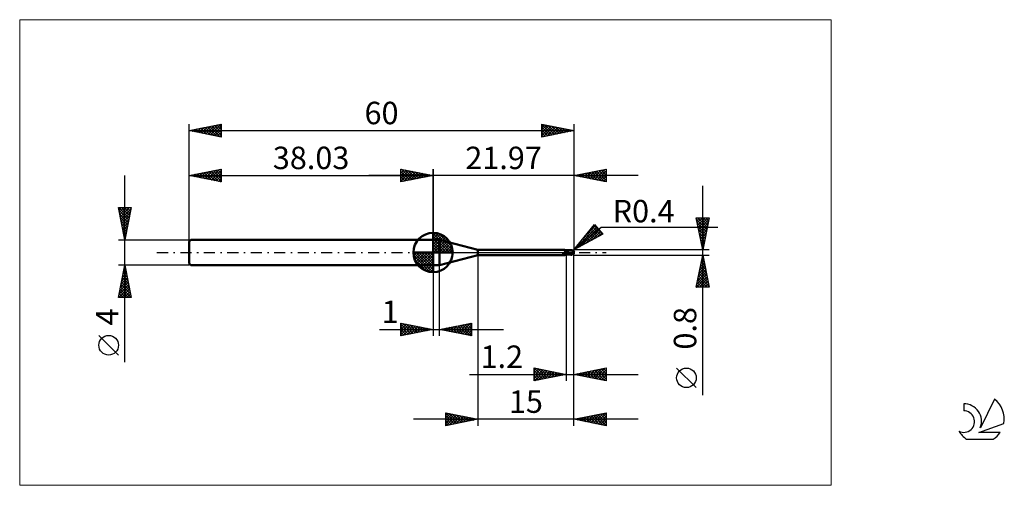
# Model space of a CAD drawing. Units: millimetres. Extents: x -26 to 127, y -36 to 36.
import ezdxf
from ezdxf.enums import TextEntityAlignment as Align

# ---------------------------------------------------------------- set-up
doc = ezdxf.new("R2010")
doc.units = ezdxf.units.MM
doc.header["$LTSCALE"] = 4.3
doc.linetypes.add('cc_dim_arrow', pattern=[0])
doc.linetypes.add('LONGDASH_DASH', pattern=[0.85, 0.4, -0.2, 0.05, -0.2])
for name, color, linetype in [('1', 4, 'CONTINUOUS'), ('2', 7, 'CONTINUOUS'), ('4', 2, 'LONGDASH_DASH'), ('CUT', 1, 'CONTINUOUS'), ('INFTOTAL', 9, 'CONTINUOUS'), ('NOCUT', 7, 'CONTINUOUS'), ('SK1', 4, 'CONTINUOUS'), ('SK2', 7, 'CONTINUOUS'), ('SK4', 2, 'LONGDASH_DASH'), ('SK6', 5, 'CONTINUOUS')]:
    doc.layers.add(name, color=color, linetype=linetype)
doc.styles.get("Standard").update_dxf_attribs({"font": 'Monospac821 BT'})

msp = doc.modelspace()

# ---------------------------------------------------------------- linework, layer by layer
at = {"color": 4, "linetype": 'cc_dim_arrow'}
for p, q in [((38.03, 2.98), (38.11, 3.06)), ((38.03, 2.55), (38.5, 3.02)), ((38.03, 2.98), (41.01, 0)), ((38.03, 2.12), (38.86, 2.95)), ((38.03, 1.68), (39.18, 2.84)), ((38.03, 1.25), (39.48, 2.7)), ((38.03, 2.55), (40.58, 0)), ((38.03, 0.82), (39.75, 2.53)), ((38.03, 0.38), (39.99, 2.35)), ((38.03, 2.12), (40.15, 0)), ((38.03, 1.68), (39.71, 0)), ((38.08, 0), (40.22, 2.14)), ((38.41, 3.04), (41.07, 0.38)), ((38.51, 0), (40.42, 1.91)), ((38.95, 0), (40.6, 1.66)), ((38.96, 2.92), (40.95, 0.93)), ((39.85, 2.46), (40.49, 1.82)), ((34.97, -0.08), (35.05, 0)), ((35.01, -0.47), (35.48, 0)), ((35.08, -0.83), (35.91, 0)), ((35.19, -1.15), (36.35, 0)), ((35.33, -1.45), (36.78, 0)), ((35.38, 0), (38.03, -2.65)), ((35.5, -1.72), (37.21, 0)), ((35.68, -1.96), (37.65, 0)), ((35.82, 0), (38.03, -2.21)), ((36.25, 0), (38.03, -1.78)), ((36.68, 0), (38.03, -1.35)), ((37.11, 0), (38.03, -0.92)), ((37.55, 0), (38.03, -0.48)), ((37.98, 0), (38.03, -0.05)), ((38.03, 1.25), (39.28, 0)), ((38.03, 0.82), (38.85, 0)), ((38.03, 0.38), (38.41, 0)), ((39.38, 0), (40.76, 1.38)), ((39.81, 0), (40.89, 1.08)), ((40.24, 0), (41, 0.75)), ((40.68, 0), (41.07, 0.39)), ((34.97, -0.02), (38.01, -3.06)), ((35.01, -0.49), (37.54, -3.02)), ((35.17, -1.08), (36.95, -2.86)), ((35.89, -2.19), (38.03, -0.05)), ((36.12, -2.39), (38.03, -0.48)), ((36.37, -2.57), (38.03, -0.92)), ((36.65, -2.73), (38.03, -1.35)), ((36.95, -2.86), (38.03, -1.78)), ((37.28, -2.97), (38.03, -2.21)), ((37.64, -3.04), (38.03, -2.65))]:
    msp.add_line(p, q, dxfattribs=at)
at = {"layer": '1', "color": 4, "linetype": 'CONTINUOUS', "lineweight": 50}
for p, q in [((38.03, 0), (38.03, 3.06)), ((38.03, 2), (39.03, 2)), ((38.03, -2), (38.03, 2)), ((45, 0.4), (39.03, 2)), ((39.03, -2), (39.03, 2)), ((38.03, 0), (34.97, 0)), ((38.03, 0), (41.09, 0)), ((38.03, -3.06), (38.03, 0)), ((45, 0.4), (58.52, 0.4)), ((45, -0.4), (45, 0.4)), ((58.53, 0.4), (58.52, 0.4)), ((58.56, 0.39), (58.52, 0.4)), ((58.52, 0.4), (58.52, 0.4)), ((58.52, 0.4), (58.52, 0.4)), ((58.52, 0.4), (58.52, 0.4)), ((58.52, 0.4), (58.52, 0.4)), ((58.52, 0.4), (58.52, 0.4)), ((58.52, 0.4), (58.52, 0.4)), ((58.53, 0.39), (58.53, 0.4)), ((58.54, 0.38), (58.53, 0.39)), ((58.54, 0.37), (58.54, 0.38)), ((58.55, 0.36), (58.54, 0.37)), ((58.55, 0.35), (58.55, 0.36)), ((58.56, 0.33), (58.55, 0.35)), ((58.59, 0.38), (58.56, 0.39)), ((58.56, 0.32), (58.56, 0.33)), ((58.57, 0.3), (58.56, 0.32)), ((58.57, 0.28), (58.57, 0.3)), ((58.58, 0.26), (58.57, 0.28)), ((58.58, 0.24), (58.58, 0.26)), ((58.59, 0.21), (58.58, 0.24)), ((58.63, 0.37), (58.59, 0.38)), ((58.6, 0.19), (58.59, 0.21)), ((58.61, 0.16), (58.6, 0.19)), ((58.62, 0.13), (58.61, 0.16)), ((58.64, 0.1), (58.62, 0.13)), ((58.68, 0.35), (58.63, 0.37)), ((58.66, 0.1), (58.64, 0.1)), ((58.68, 0.09), (58.66, 0.1)), ((58.74, 0.34), (58.68, 0.35)), ((58.71, 0.09), (58.68, 0.09)), ((58.73, 0.08), (58.71, 0.09)), ((58.75, 0.08), (58.73, 0.08)), ((58.8, 0.33), (58.74, 0.34)), ((58.78, 0.08), (58.75, 0.08)), ((58.8, 0.07), (58.78, 0.08)), ((58.82, 0.34), (58.8, 0.34)), ((58.8, -0.34), (58.8, 0.34)), ((58.89, 0.06), (58.8, 0.11)), ((58.9, 0.06), (58.8, 0.11)), ((58.86, 0.33), (58.82, 0.34)), ((58.9, 0.33), (58.86, 0.33)), ((58.97, 0.02), (58.89, 0.06)), ((58.93, 0.33), (58.9, 0.33)), ((59, 0.01), (58.9, 0.06)), ((58.97, 0.33), (58.93, 0.33)), ((59.01, 0.33), (58.97, 0.33)), ((59.06, -0.03), (58.97, 0.02)), ((59.1, -0.04), (59, 0.01)), ((59.03, 0.33), (59.01, 0.33)), ((59.07, 0.33), (59.03, 0.33)), ((59.11, 0.32), (59.07, 0.33)), ((59.13, 0.32), (59.11, 0.32)), ((59.17, 0.32), (59.13, 0.32)), ((59.21, 0.32), (59.17, 0.32)), ((59.24, 0.32), (59.21, 0.32)), ((59.28, 0.32), (59.24, 0.32)), ((59.32, 0.32), (59.28, 0.32)), ((59.34, 0.32), (59.32, 0.32)), ((59.38, 0.32), (59.34, 0.32)), ((59.42, 0.32), (59.38, 0.32)), ((59.44, 0.32), (59.42, 0.32)), ((59.48, 0.32), (59.44, 0.32)), ((59.47, 0.32), (59.49, 0.32)), ((59.52, 0.31), (59.48, 0.32)), ((59.49, 0.32), (59.51, 0.33)), ((59.5, 0.32), (59.53, 0.32)), ((59.51, 0.33), (59.53, 0.34)), ((59.55, 0.31), (59.52, 0.31)), ((59.53, 0.34), (59.56, 0.34)), ((59.53, 0.32), (59.57, 0.33)), ((59.59, 0.31), (59.55, 0.31)), ((59.56, 0.34), (59.58, 0.35)), ((59.57, 0.33), (59.6, 0.34)), ((59.58, 0.35), (59.6, 0.35)), ((59.63, 0.31), (59.59, 0.31)), ((59.6, 0.35), (59.61, 0.35)), ((59.6, 0.34), (59.63, 0.35)), ((59.61, 0.35), (59.63, 0.36)), ((59.63, 0.36), (59.64, 0.36)), ((59.63, 0.35), (59.66, 0.35)), ((59.66, 0.31), (59.63, 0.31)), ((59.64, 0.36), (59.65, 0.36)), ((59.65, 0.36), (59.67, 0.36)), ((59.66, 0.35), (59.69, 0.36)), ((59.7, 0.31), (59.66, 0.31)), ((59.68, 0.36), (59.67, 0.36)), ((59.69, 0.36), (59.68, 0.36)), ((59.69, 0.36), (59.69, 0.36)), ((59.69, 0.36), (59.69, 0.36)), ((59.69, 0.36), (59.69, 0.36)), ((59.69, 0.36), (59.69, 0.36)), ((59.7, 0.36), (59.69, 0.36)), ((59.69, 0.36), (59.69, 0.36)), ((59.69, 0.36), (59.69, 0.36)), ((59.7, 0.36), (59.69, 0.36)), ((59.69, 0.33), (59.69, 0.34)), ((59.69, 0.34), (59.69, 0.34)), ((59.69, 0.34), (59.7, 0.34)), ((59.69, 0.32), (59.69, 0.33)), ((59.69, 0.33), (59.69, 0.33)), ((59.69, 0.33), (59.69, 0.33)), ((59.69, 0.33), (59.69, 0.33)), ((59.69, 0.31), (59.69, 0.32)), ((59.69, 0.32), (59.69, 0.32)), ((59.69, 0.32), (59.69, 0.32)), ((59.69, 0.32), (59.69, 0.32)), ((59.69, 0.31), (59.69, 0.31)), ((59.7, 0.35), (59.7, 0.36)), ((59.7, 0.36), (59.7, 0.36)), ((59.7, 0.36), (59.7, 0.36)), ((59.7, 0.35), (59.7, 0.36)), ((59.7, 0.35), (59.7, 0.35)), ((59.71, 0.35), (59.7, 0.35)), ((59.7, 0.34), (59.7, 0.35)), ((59.7, 0.34), (59.7, 0.34)), ((59.71, 0.31), (59.7, 0.31)), ((59.7, 0.31), (59.7, 0.31)), ((59.71, 0.35), (59.71, 0.35)), ((59.71, 0.35), (59.71, 0.35)), ((59.71, 0.35), (59.71, 0.35)), ((59.72, 0.35), (59.71, 0.35)), ((59.72, 0.3), (59.71, 0.31)), ((59.71, 0.31), (59.71, 0.31)), ((59.72, 0.35), (59.72, 0.35)), ((59.72, 0.35), (59.72, 0.35)), ((59.72, 0.35), (59.72, 0.35)), ((59.73, 0.35), (59.72, 0.35)), ((59.73, 0.29), (59.72, 0.3)), ((59.72, 0.3), (59.72, 0.3)), ((59.73, 0.35), (59.73, 0.35)), ((59.73, 0.35), (59.73, 0.35)), ((59.73, 0.35), (59.73, 0.35)), ((59.74, 0.35), (59.73, 0.35)), ((59.74, 0.28), (59.73, 0.29)), ((59.73, 0.29), (59.73, 0.29)), ((59.74, 0.35), (59.74, 0.35)), ((59.74, 0.35), (59.74, 0.35)), ((59.74, 0.28), (59.74, 0.28)), ((59.75, 0.27), (59.74, 0.28)), ((59.76, 0.26), (59.75, 0.27)), ((59.76, 0.25), (59.76, 0.26)), ((59.77, 0.24), (59.76, 0.25)), ((59.78, 0.24), (59.77, 0.24)), ((59.79, 0.23), (59.78, 0.24)), ((59.8, 0.22), (59.79, 0.23)), ((59.79, -0.02), (59.8, 0)), ((59.82, 0.21), (59.8, 0.22)), ((59.8, 0.02), (59.81, 0.04)), ((59.8, 0), (59.8, 0.02)), ((59.81, 0.08), (59.82, 0.1)), ((59.81, 0.06), (59.81, 0.08)), ((59.81, 0.04), (59.81, 0.06)), ((59.83, 0.2), (59.82, 0.21)), ((59.82, 0.15), (59.83, 0.17)), ((59.82, 0.14), (59.82, 0.15)), ((59.82, 0.12), (59.82, 0.14)), ((59.82, 0.1), (59.82, 0.12)), ((59.84, 0.19), (59.83, 0.2)), ((59.83, 0.19), (59.83, 0.2)), ((59.83, 0.17), (59.83, 0.19)), ((59.86, 0.18), (59.84, 0.19)), ((59.87, 0.17), (59.86, 0.18)), ((59.88, 0.16), (59.87, 0.17)), ((59.89, 0.15), (59.88, 0.16)), ((59.9, 0.14), (59.89, 0.15)), ((59.91, 0.13), (59.9, 0.14)), ((59.92, 0.12), (59.91, 0.13)), ((59.93, 0.1), (59.92, 0.12)), ((59.94, 0.09), (59.93, 0.1)), ((59.95, 0.08), (59.94, 0.09)), ((59.96, 0.07), (59.95, 0.08)), ((59.96, 0.06), (59.96, 0.07)), ((59.97, 0.05), (59.96, 0.06)), ((59.98, 0.04), (59.97, 0.05)), ((59.98, 0.03), (59.98, 0.04)), ((59.99, 0.02), (59.98, 0.03)), ((59.99, 0.01), (59.99, 0.02)), ((59.99, 0), (59.99, 0.01)), ((59.99, 0), (59.99, 0)), ((60, 0.02), (60, 0.03)), ((60, 0.03), (60, 0.03)), ((60, 0.03), (60, 0.03)), ((60, 0.03), (60, 0.03)), ((60, 0.03), (60, 0.03)), ((60, 0.01), (60, 0.02)), ((60, 0.02), (60, 0.02)), ((60, 0.02), (60, 0.02)), ((60, 0.02), (60, 0.02)), ((60, 0.02), (60, 0.02)), ((60, 0.01), (60, 0.01)), ((60, 0.01), (60, 0.01)), ((60, 0.01), (60, 0.01)), ((60, 0.01), (60, 0.01)), ((60, 0.01), (60, 0.01)), ((60, 0), (60, 0.01)), ((60, 0), (60, 0)), ((60, 0), (60, 0)), ((60, 0), (60, 0)), ((60, 0), (60, 0)), ((39.03, -2), (45, -0.4)), ((45, -0.4), (58.52, -0.4)), ((58.31, -0.18), (58.32, -0.17)), ((58.31, -0.18), (58.31, -0.18)), ((58.31, -0.18), (58.31, -0.18)), ((58.31, -0.19), (58.31, -0.18)), ((58.31, -0.2), (58.31, -0.19)), ((58.31, -0.19), (58.31, -0.19)), ((58.31, -0.19), (58.31, -0.19)), ((58.31, -0.19), (58.31, -0.19)), ((58.31, -0.2), (58.31, -0.2)), ((58.31, -0.2), (58.31, -0.2)), ((58.31, -0.21), (58.31, -0.2)), ((58.31, -0.21), (58.31, -0.21)), ((58.32, -0.21), (58.31, -0.21)), ((58.32, -0.17), (58.33, -0.17)), ((58.32, -0.17), (58.32, -0.17)), ((58.32, -0.17), (58.32, -0.17)), ((58.34, -0.23), (58.32, -0.21)), ((58.33, -0.16), (58.34, -0.16)), ((58.33, -0.16), (58.33, -0.16)), ((58.33, -0.17), (58.33, -0.16)), ((58.34, -0.15), (58.35, -0.15)), ((58.34, -0.16), (58.34, -0.15)), ((58.36, -0.25), (58.34, -0.23)), ((58.35, -0.15), (58.36, -0.15)), ((58.35, -0.15), (58.35, -0.15)), ((58.36, -0.14), (58.37, -0.14)), ((58.36, -0.15), (58.36, -0.14)), ((58.38, -0.27), (58.36, -0.25)), ((58.37, -0.14), (58.38, -0.14)), ((58.38, -0.14), (58.39, -0.13)), ((58.4, -0.28), (58.38, -0.27)), ((58.39, -0.13), (58.4, -0.13)), ((58.39, -0.13), (58.39, -0.13)), ((58.4, -0.13), (58.41, -0.12)), ((58.41, -0.3), (58.4, -0.28)), ((58.41, -0.12), (58.42, -0.12)), ((58.43, -0.32), (58.41, -0.3)), ((58.42, -0.12), (58.43, -0.12)), ((58.43, -0.12), (58.44, -0.11)), ((58.43, -0.12), (58.43, -0.12)), ((58.44, -0.33), (58.43, -0.32)), ((58.44, -0.11), (58.45, -0.11)), ((58.45, -0.35), (58.44, -0.33)), ((58.45, -0.11), (58.46, -0.11)), ((58.47, -0.36), (58.45, -0.35)), ((58.46, -0.11), (58.47, -0.11)), ((58.47, -0.11), (58.48, -0.11)), ((58.48, -0.37), (58.47, -0.36)), ((58.48, -0.11), (58.49, -0.1)), ((58.49, -0.38), (58.48, -0.37)), ((58.49, -0.1), (58.5, -0.1)), ((58.49, -0.39), (58.49, -0.38)), ((58.5, -0.4), (58.49, -0.39)), ((58.5, -0.1), (58.51, -0.1)), ((58.51, -0.4), (58.5, -0.4)), ((58.51, -0.1), (58.52, -0.1)), ((58.52, -0.4), (58.51, -0.4)), ((58.52, -0.1), (58.53, -0.09)), ((58.52, -0.4), (58.56, -0.39)), ((58.52, -0.4), (58.52, -0.4)), ((58.52, -0.4), (58.52, -0.4)), ((58.52, -0.4), (58.52, -0.4)), ((58.52, -0.4), (58.52, -0.4)), ((58.52, -0.4), (58.52, -0.4)), ((58.52, -0.4), (58.52, -0.4)), ((58.53, -0.09), (58.54, -0.09)), ((58.54, -0.09), (58.58, -0.08)), ((58.56, -0.39), (58.59, -0.38)), ((58.58, -0.08), (58.61, -0.07)), ((58.59, -0.38), (58.63, -0.37)), ((58.61, -0.07), (58.65, -0.07)), ((58.63, -0.37), (58.68, -0.35)), ((58.65, -0.07), (58.68, -0.06)), ((58.68, -0.06), (58.72, -0.05)), ((58.68, -0.35), (58.74, -0.34)), ((58.72, -0.05), (58.76, -0.05)), ((58.74, -0.34), (58.8, -0.33)), ((58.76, -0.05), (58.8, -0.05)), ((58.85, -0.04), (58.8, -0.01)), ((58.84, -0.06), (58.8, -0.05)), ((58.8, -0.05), (58.8, -0.05)), ((58.8, -0.05), (58.8, -0.05)), ((58.8, -0.05), (58.8, -0.05)), ((58.8, -0.05), (58.8, -0.05)), ((58.8, -0.05), (58.8, -0.05)), ((58.8, -0.05), (58.8, -0.05)), ((58.8, -0.34), (58.82, -0.34)), ((58.82, -0.34), (58.87, -0.33)), ((58.89, -0.08), (58.84, -0.06)), ((58.91, -0.07), (58.85, -0.04)), ((58.87, -0.33), (58.91, -0.33)), ((58.93, -0.1), (58.89, -0.08)), ((58.96, -0.1), (58.91, -0.07)), ((58.91, -0.33), (58.93, -0.33)), ((58.98, -0.12), (58.93, -0.1)), ((58.93, -0.33), (58.97, -0.33)), ((59.01, -0.12), (58.96, -0.1)), ((58.97, -0.33), (59.01, -0.33)), ((59.02, -0.13), (58.98, -0.12)), ((59.06, -0.15), (59.01, -0.12)), ((59.01, -0.33), (59.04, -0.33)), ((59.07, -0.15), (59.02, -0.13)), ((59.04, -0.33), (59.08, -0.33)), ((59.15, -0.07), (59.06, -0.03)), ((59.12, -0.17), (59.06, -0.15)), ((59.08, -0.33), (59.12, -0.32)), ((59.2, -0.09), (59.1, -0.04)), ((59.17, -0.2), (59.12, -0.17)), ((59.12, -0.32), (59.14, -0.32)), ((59.14, -0.32), (59.19, -0.32)), ((59.23, -0.12), (59.15, -0.07)), ((59.23, -0.23), (59.17, -0.2)), ((59.19, -0.32), (59.22, -0.32)), ((59.3, -0.14), (59.2, -0.09)), ((59.22, -0.32), (59.25, -0.32)), ((59.32, -0.16), (59.23, -0.12)), ((59.29, -0.25), (59.23, -0.23)), ((59.25, -0.32), (59.3, -0.32)), ((59.35, -0.28), (59.29, -0.25)), ((59.4, -0.18), (59.3, -0.14)), ((59.3, -0.32), (59.33, -0.32)), ((59.41, -0.2), (59.32, -0.16)), ((59.33, -0.32), (59.36, -0.32)), ((59.41, -0.3), (59.35, -0.28)), ((59.36, -0.32), (59.4, -0.32)), ((59.5, -0.23), (59.4, -0.18)), ((59.4, -0.32), (59.43, -0.32)), ((59.43, -0.21), (59.41, -0.2)), ((59.47, -0.32), (59.41, -0.3)), ((59.46, -0.22), (59.43, -0.21)), ((59.43, -0.32), (59.46, -0.32)), ((59.49, -0.24), (59.46, -0.22)), ((59.54, -0.34), (59.47, -0.32)), ((59.52, -0.25), (59.49, -0.24)), ((59.6, -0.27), (59.5, -0.23)), ((59.54, -0.26), (59.52, -0.25)), ((59.57, -0.27), (59.54, -0.26)), ((59.6, -0.35), (59.54, -0.34)), ((59.6, -0.28), (59.57, -0.27)), ((59.7, -0.3), (59.6, -0.27)), ((59.61, -0.29), (59.6, -0.28)), ((59.6, -0.35), (59.6, -0.28)), ((59.61, -0.35), (59.6, -0.35)), ((59.63, -0.29), (59.61, -0.29)), ((59.63, -0.36), (59.61, -0.35)), ((59.64, -0.29), (59.63, -0.29)), ((59.64, -0.36), (59.63, -0.36)), ((59.66, -0.3), (59.64, -0.29)), ((59.65, -0.36), (59.64, -0.36)), ((59.67, -0.36), (59.65, -0.36)), ((59.67, -0.3), (59.66, -0.3)), ((59.69, -0.3), (59.67, -0.3)), ((59.67, -0.36), (59.68, -0.36)), ((59.68, -0.36), (59.69, -0.36)), ((59.7, -0.3), (59.69, -0.3)), ((59.69, -0.36), (59.7, -0.36)), ((59.7, -0.3), (59.71, -0.29)), ((59.7, -0.35), (59.71, -0.35)), ((59.7, -0.36), (59.7, -0.35)), ((59.7, -0.36), (59.7, -0.36)), ((59.7, -0.36), (59.7, -0.36)), ((59.71, -0.29), (59.72, -0.28)), ((59.71, -0.35), (59.72, -0.35)), ((59.71, -0.35), (59.71, -0.35)), ((59.71, -0.35), (59.71, -0.35)), ((59.71, -0.35), (59.71, -0.35)), ((59.72, -0.26), (59.73, -0.25)), ((59.72, -0.28), (59.72, -0.26)), ((59.72, -0.35), (59.73, -0.35)), ((59.72, -0.35), (59.72, -0.35)), ((59.72, -0.35), (59.72, -0.35)), ((59.72, -0.35), (59.72, -0.35)), ((59.73, -0.23), (59.74, -0.22)), ((59.73, -0.25), (59.73, -0.23)), ((59.73, -0.35), (59.74, -0.35)), ((59.73, -0.35), (59.73, -0.35)), ((59.73, -0.35), (59.73, -0.35)), ((59.73, -0.35), (59.73, -0.35)), ((59.74, -0.22), (59.75, -0.2)), ((59.74, -0.35), (59.74, -0.35)), ((59.74, -0.35), (59.74, -0.35)), ((59.75, -0.19), (59.76, -0.17)), ((59.75, -0.2), (59.75, -0.19)), ((59.76, -0.16), (59.77, -0.14)), ((59.76, -0.17), (59.76, -0.16)), ((59.77, -0.1), (59.78, -0.09)), ((59.77, -0.12), (59.77, -0.1)), ((59.77, -0.14), (59.77, -0.12)), ((59.78, -0.07), (59.79, -0.05)), ((59.78, -0.09), (59.78, -0.07)), ((59.79, -0.04), (59.79, -0.02)), ((59.79, -0.05), (59.79, -0.04)), ((59.99, 0), (59.99, 0)), ((59.99, -0.01), (59.99, 0)), ((59.99, 0), (59.99, 0)), ((59.99, 0), (59.99, 0)), ((59.99, 0), (59.99, 0)), ((59.99, -0.01), (59.99, -0.01)), ((59.99, -0.01), (59.99, -0.01)), ((59.99, -0.01), (59.99, -0.01)), ((60, -0.01), (59.99, -0.01)), ((60, -0.01), (60, 0)), ((60, 0), (60, 0)), ((60, 0), (60, 0)), ((60, -0.01), (60, -0.01)), ((60, -0.01), (60, -0.01)), ((60, -0.01), (60, -0.01)), ((60, -0.01), (60, -0.01)), ((60, -0.01), (60, -0.01)), ((60, -0.01), (60, -0.01)), ((60, -0.01), (60, -0.01)), ((60, -0.01), (60, -0.01)), ((60, -0.01), (60, -0.01)), ((60, -0.01), (60, -0.01)), ((60, -0.01), (60, -0.01)), ((60, -0.01), (60, -0.01)), ((60, -0.01), (60, -0.01)), ((60, -0.01), (60, -0.01)), ((60, -0.01), (60, -0.01)), ((60, -0.01), (60, -0.01)), ((60, -0.01), (60, -0.01)), ((38.03, -2), (39.03, -2))]:
    msp.add_line(p, q, dxfattribs=at)
for centre, radius, start, end in [((38.03, 0), 3.06, 90, 180), ((38.03, 0), 3.06, 0, 90), ((38.03, 0), 3.06, 180, 270), ((38.03, 0), 3.06, 270, 0), ((59.6, 0), 0.4, 346.7706, 13.2294)]:
    msp.add_arc(centre, radius, start, end, dxfattribs=at)
for centre, major_axis, ratio, start_param, end_param in [((58.84, 1.08), (-1.31, 0.28), 0.743741, 1.57185, 1.695119), ((59.7, 0), (0, 0.349), 0.866027, 4.807458, 6.143151), ((60.05, 0.39), (0, 0.365), 0.866026, 1.699744, 1.95651), ((60.05, 0.39), (0, 0.365), 0.866026, 2.900999, 2.96768), ((58.77, -0.74), (0.872, 0.187), 0.743741, 1.381473, 1.956301), ((59.7, 0), (0, 0.349), 0.866027, 3.281627, 4.447071)]:
    msp.add_ellipse(centre, major_axis=major_axis, ratio=ratio, start_param=start_param, end_param=end_param, dxfattribs=at)
at = {"layer": '2', "color": 7, "linetype": 'CONTINUOUS', "lineweight": 25}
for p, q in [((33.03, 11), (33.03, 13)), ((33.03, 13), (38.03, 12)), ((33.03, 12.82), (33.18, 12.97)), ((33.03, 12.39), (33.53, 12.9)), ((33.03, 11.97), (33.89, 12.83)), ((33.03, 11.55), (34.24, 12.76)), ((33.03, 11.12), (34.59, 12.69)), ((33.03, 12.64), (34.39, 11.27)), ((33.11, 12.98), (34.75, 11.34)), ((33.41, 11.08), (34.95, 12.62)), ((33.64, 12.88), (35.1, 11.41)), ((33.94, 11.18), (35.3, 12.55)), ((34.17, 12.77), (35.45, 11.48)), ((34.47, 11.29), (35.66, 12.47)), ((34.7, 12.67), (35.81, 11.56)), ((35, 11.39), (36.01, 12.4)), ((35.23, 12.56), (36.16, 11.63)), ((35.53, 11.5), (36.36, 12.33)), ((35.76, 12.45), (36.52, 11.7)), ((36.29, 12.35), (36.87, 11.77)), ((38.03, 0), (38.03, 13)), ((60, 13), (60, 0.4)), ((60, 12), (65, 13)), ((61.07, 11.79), (61.61, 12.32)), ((61.39, 12.28), (62.09, 11.58)), ((61.42, 11.72), (62.14, 12.43)), ((61.74, 12.35), (62.62, 11.48)), ((61.78, 11.64), (62.67, 12.53)), ((62.1, 12.42), (63.15, 11.37)), ((62.13, 11.57), (63.2, 12.64)), ((62.45, 12.49), (63.68, 11.26)), ((62.49, 11.5), (63.73, 12.75)), ((62.8, 12.56), (64.21, 11.16)), ((62.84, 11.43), (64.26, 12.85)), ((63.16, 12.63), (64.74, 11.05)), ((63.19, 11.36), (64.79, 12.96)), ((63.51, 12.7), (65, 11.21)), ((63.55, 11.29), (65, 12.74)), ((63.87, 12.77), (65, 11.64)), ((63.9, 11.22), (65, 12.32)), ((64.22, 12.84), (65, 12.06)), ((64.57, 12.91), (65, 12.49)), ((64.93, 12.99), (65, 12.91)), ((65, 13), (65, 11)), ((70, 12), (28.03, 12)), ((33.03, 12.21), (34.04, 11.2)), ((38.03, 12), (33.03, 11)), ((33.03, 11.79), (33.69, 11.13)), ((33.03, 11.36), (33.33, 11.06)), ((36.06, 11.61), (36.72, 12.26)), ((36.59, 11.71), (37.07, 12.19)), ((36.82, 12.24), (37.22, 11.84)), ((37.12, 11.82), (37.42, 12.12)), ((37.35, 12.14), (37.58, 11.91)), ((37.65, 11.92), (37.78, 12.05)), ((37.88, 12.03), (37.93, 11.98)), ((65, 11), (60, 12)), ((60.01, 12), (60.02, 12)), ((60.33, 12.07), (60.49, 11.9)), ((60.36, 11.93), (60.55, 12.11)), ((60.68, 12.14), (61.02, 11.8)), ((60.72, 11.86), (61.08, 12.22)), ((61.04, 12.21), (61.55, 11.69)), ((64.25, 11.15), (65, 11.9)), ((64.61, 11.08), (65, 11.47)), ((64.96, 11.01), (65, 11.05)), ((80.06, -22.24), (80.06, 10.4)), ((80.06, 0.4), (79.06, 5.4)), ((79.06, 5.4), (81.06, 5.4)), ((79.08, 5.32), (79.16, 5.4)), ((79.11, 5.17), (80.7, 3.58)), ((79.15, 4.96), (79.58, 5.4)), ((79.22, 4.61), (80.01, 5.4)), ((79.22, 4.64), (80.63, 3.22)), ((79.29, 4.26), (80.43, 5.4)), ((79.3, 5.4), (80.77, 3.93)), ((79.36, 3.9), (80.86, 5.4)), ((79.43, 3.55), (81.01, 5.13)), ((79.72, 5.4), (80.84, 4.28)), ((81.06, 5.4), (80.06, 0.4)), ((80.15, 5.4), (80.91, 4.64)), ((80.57, 5.4), (80.98, 4.99)), ((81, 5.4), (81.05, 5.34)), ((60, 0.4), (63.19, 4.38)), ((60, 0.4), (64.21, 3.94)), ((60.07, 0.49), (63.54, 3.96)), ((60.9, 0.89), (63.73, 3.73)), ((61.78, 2.62), (63.35, 4.19)), ((61.83, 1.4), (63.93, 3.5)), ((62.32, 3.29), (63.37, 2.24)), ((62.5, 3.53), (63.64, 2.39)), ((62.69, 3.76), (63.91, 2.54)), ((62.77, 1.92), (64.12, 3.27)), ((62.88, 4), (64.19, 2.69)), ((63.07, 4.23), (64.46, 2.84)), ((63.19, 4.38), (64.47, 2.85)), ((64.21, 3.94), (82.4, 3.94)), ((79.32, 4.1), (80.56, 2.87)), ((79.43, 3.57), (80.49, 2.52)), ((79.5, 3.2), (80.9, 4.6)), ((79.57, 2.84), (80.8, 4.06)), ((79.64, 2.49), (80.69, 3.53)), ((64.47, 2.85), (60, 0.4)), ((60.99, 1.64), (61.45, 1.19)), ((61.18, 1.88), (61.72, 1.34)), ((61.37, 2.11), (61.99, 1.49)), ((61.56, 2.35), (62.27, 1.64)), ((61.75, 2.58), (62.54, 1.79)), ((61.94, 2.82), (62.82, 1.94)), ((62.13, 3.06), (63.09, 2.09)), ((63.71, 2.43), (64.31, 3.04)), ((79.53, 3.04), (80.42, 2.16)), ((79.64, 2.51), (80.34, 1.81)), ((79.72, 2.14), (80.58, 3)), ((79.75, 1.98), (80.27, 1.46)), ((79.79, 1.78), (80.48, 2.47)), ((79.86, 1.43), (80.37, 1.94)), ((81.06, 0.4), (60, 0.4)), ((60.05, 0.46), (60.07, 0.44)), ((60.24, 0.7), (60.35, 0.59)), ((60.43, 0.94), (60.62, 0.74)), ((60.62, 1.17), (60.9, 0.89)), ((60.81, 1.41), (61.17, 1.04)), ((79.85, 1.45), (80.2, 1.1)), ((79.93, 1.08), (80.27, 1.41)), ((79.96, 0.92), (80.13, 0.75)), ((80, 0.72), (80.16, 0.88)), ((45, -0.4), (45, -27)), ((58.8, -0.4), (58.8, -20)), ((60, -0.4), (81.06, -0.4)), ((60, -20), (60, -0.4)), ((60, -27), (60, -0.4)), ((79.06, -5.4), (80.06, -0.4)), ((79.79, -1.75), (80.24, -1.3)), ((79.84, -1.51), (80.39, -2.06)), ((79.9, -1.22), (80.17, -0.95)), ((79.91, -1.15), (80.29, -1.53)), ((79.98, -0.8), (80.18, -1)), ((80, -0.69), (80.1, -0.59)), ((80.05, -0.45), (80.08, -0.47)), ((80.06, -0.4), (81.06, -5.4)), ((38.03, -2), (38.03, -13)), ((39.03, -13), (39.03, -2)), ((79.26, -4.4), (80.6, -3.07)), ((79.37, -3.87), (80.53, -2.71)), ((79.47, -3.34), (80.45, -2.36)), ((79.56, -2.92), (80.82, -4.18)), ((79.58, -2.81), (80.38, -2.01)), ((79.63, -2.57), (80.71, -3.65)), ((79.69, -2.28), (80.31, -1.65)), ((79.7, -2.21), (80.61, -3.12)), ((79.77, -1.86), (80.5, -2.59)), ((79.11, -5.4), (80.74, -3.77)), ((79.16, -4.93), (80.67, -3.42)), ((79.28, -4.33), (80.34, -5.4)), ((79.35, -3.98), (80.77, -5.4)), ((79.42, -3.63), (81.03, -5.24)), ((79.49, -3.27), (80.92, -4.71)), ((79.54, -5.4), (80.81, -4.13)), ((79.96, -5.4), (80.88, -4.48)), ((81.06, -5.4), (79.06, -5.4)), ((79.06, -5.4), (79.07, -5.4)), ((79.13, -5.04), (79.49, -5.4)), ((79.2, -4.69), (79.92, -5.4)), ((80.38, -5.4), (80.95, -4.84)), ((80.81, -5.4), (81.02, -5.19)), ((29.66, -12), (49.03, -12)), ((33.03, -13), (33.03, -11)), ((33.03, -11), (38.03, -12)), ((33.03, -11.16), (33.17, -11.03)), ((33.03, -11.59), (33.52, -11.1)), ((33.03, -11.16), (34.56, -12.69)), ((33.03, -12.01), (33.87, -11.17)), ((33.03, -12.44), (34.23, -11.24)), ((33.03, -12.86), (34.58, -11.31)), ((33.03, -11.59), (34.21, -12.76)), ((38.03, -12), (33.03, -13)), ((33.03, -12.01), (33.85, -12.84)), ((33.36, -11.07), (34.91, -12.62)), ((33.39, -12.93), (34.93, -11.38)), ((33.89, -11.17), (35.27, -12.55)), ((33.92, -12.82), (35.29, -11.45)), ((34.42, -11.28), (35.62, -12.48)), ((34.45, -12.72), (35.64, -11.52)), ((34.95, -11.38), (35.97, -12.41)), ((34.98, -12.61), (36, -11.59)), ((35.48, -11.49), (36.33, -12.34)), ((35.51, -12.5), (36.35, -11.66)), ((36.01, -11.6), (36.68, -12.27)), ((36.04, -12.4), (36.7, -11.73)), ((36.54, -11.7), (37.03, -12.2)), ((36.57, -12.29), (37.06, -11.81)), ((37.07, -11.81), (37.39, -12.13)), ((37.1, -12.19), (37.41, -11.88)), ((37.6, -11.91), (37.74, -12.06)), ((37.63, -12.08), (37.76, -11.95)), ((39.03, -12), (44.03, -11)), ((44.03, -13), (39.03, -12)), ((39.07, -11.99), (39.09, -12.01)), ((39.09, -12.01), (39.12, -11.98)), ((39.42, -11.92), (39.62, -12.12)), ((39.44, -12.08), (39.65, -11.88)), ((39.78, -11.85), (40.15, -12.22)), ((39.8, -12.15), (40.18, -11.77)), ((40.13, -11.78), (40.68, -12.33)), ((40.15, -12.22), (40.71, -11.66)), ((40.48, -11.71), (41.21, -12.44)), ((40.51, -12.3), (41.24, -11.56)), ((40.84, -11.64), (41.74, -12.54)), ((40.86, -12.37), (41.77, -11.45)), ((41.19, -11.57), (42.27, -12.65)), ((41.21, -12.44), (42.3, -11.35)), ((41.54, -11.5), (42.8, -12.75)), ((41.57, -12.51), (42.83, -11.24)), ((41.9, -11.43), (43.33, -12.86)), ((41.92, -12.58), (43.36, -11.13)), ((42.25, -11.36), (43.86, -12.97)), ((42.27, -12.65), (43.89, -11.03)), ((42.61, -11.28), (44.03, -12.71)), ((42.63, -12.72), (44.03, -11.32)), ((42.96, -11.21), (44.03, -12.29)), ((42.98, -12.79), (44.03, -11.74)), ((43.31, -11.14), (44.03, -11.86)), ((43.33, -12.86), (44.03, -12.16)), ((43.67, -11.07), (44.03, -11.44)), ((44.02, -11), (44.03, -11.01)), ((44.03, -11), (44.03, -13)), ((33.03, -12.44), (33.5, -12.91)), ((33.03, -12.86), (33.15, -12.98)), ((43.69, -12.93), (44.03, -12.59)), ((53.8, -20), (53.8, -18)), ((53.8, -18), (58.8, -19)), ((53.8, -18.36), (54.1, -18.06)), ((53.8, -18.78), (54.45, -18.13)), ((53.8, -19.21), (54.8, -18.2)), ((53.8, -19.63), (55.16, -18.27)), ((53.8, -18.39), (55.14, -19.73)), ((53.84, -18.01), (55.49, -19.66)), ((53.87, -19.99), (55.51, -18.34)), ((54.37, -18.11), (55.84, -19.59)), ((54.4, -19.88), (55.87, -18.41)), ((54.9, -18.22), (56.2, -19.52)), ((55.43, -18.33), (56.55, -19.45)), ((60, -19), (65, -18)), ((62.16, -19.43), (63.23, -18.35)), ((62.51, -19.5), (63.76, -18.25)), ((62.86, -19.57), (64.29, -18.14)), ((63.18, -18.36), (64.77, -19.95)), ((63.22, -19.64), (64.82, -18.04)), ((63.54, -18.29), (65, -19.76)), ((63.57, -19.71), (65, -18.28)), ((63.89, -18.22), (65, -19.33)), ((64.24, -18.15), (65, -18.91)), ((64.6, -18.08), (65, -18.48)), ((64.95, -18.01), (65, -18.06)), ((65, -18), (65, -20)), ((79.06, -21.07), (76, -18.01)), ((43.69, -19), (70, -19)), ((53.8, -18.82), (54.78, -19.8)), ((58.8, -19), (53.8, -20)), ((53.8, -19.24), (54.43, -19.87)), ((53.8, -19.67), (54.08, -19.94)), ((54.93, -19.77), (56.22, -18.48)), ((55.46, -19.67), (56.57, -18.55)), ((55.96, -18.43), (56.91, -19.38)), ((55.99, -19.56), (56.93, -18.63)), ((56.49, -18.54), (57.26, -19.31)), ((56.52, -19.46), (57.28, -18.7)), ((57.02, -18.64), (57.61, -19.24)), ((57.05, -19.35), (57.63, -18.77)), ((57.55, -18.75), (57.97, -19.17)), ((57.58, -19.24), (57.99, -18.84)), ((58.08, -18.86), (58.32, -19.1)), ((58.11, -19.14), (58.34, -18.91)), ((58.61, -18.96), (58.67, -19.03)), ((58.64, -19.03), (58.69, -18.98)), ((65, -20), (60, -19)), ((60.03, -19.01), (60.05, -18.99)), ((60.35, -18.93), (60.53, -19.11)), ((60.39, -19.08), (60.58, -18.88)), ((60.71, -18.86), (61.06, -19.21)), ((60.74, -19.15), (61.11, -18.78)), ((61.06, -18.79), (61.59, -19.32)), ((61.1, -19.22), (61.64, -18.67)), ((61.41, -18.72), (62.12, -19.42)), ((61.45, -19.29), (62.17, -18.57)), ((61.77, -18.65), (62.65, -19.53)), ((61.8, -19.36), (62.7, -18.46)), ((62.12, -18.58), (63.18, -19.64)), ((62.47, -18.51), (63.71, -19.74)), ((62.83, -18.43), (64.24, -19.85)), ((63.92, -19.78), (65, -18.71)), ((64.28, -19.86), (65, -19.13)), ((64.63, -19.93), (65, -19.56)), ((64.98, -20), (65, -19.98)), ((70, -26), (35, -26)), ((40, -27), (40, -25)), ((40, -25), (45, -26)), ((40, -25.35), (40.29, -25.06)), ((40, -25.77), (40.64, -25.13)), ((40, -26.19), (40.99, -25.2)), ((40, -26.62), (41.35, -25.27)), ((40, -25.41), (41.33, -26.73)), ((40, -25.83), (40.97, -26.81)), ((45, -26), (40, -27)), ((40.02, -25), (41.68, -26.66)), ((40.05, -26.99), (41.7, -25.34)), ((40.55, -25.11), (42.04, -26.59)), ((40.58, -26.88), (42.06, -25.41)), ((41.08, -25.22), (42.39, -26.52)), ((41.11, -26.78), (42.41, -25.48)), ((41.61, -25.32), (42.74, -26.45)), ((41.64, -26.67), (42.76, -25.55)), ((42.14, -25.43), (43.1, -26.38)), ((42.17, -26.57), (43.12, -25.62)), ((42.67, -25.53), (43.45, -26.31)), ((42.7, -26.46), (43.47, -25.69)), ((43.2, -25.64), (43.8, -26.24)), ((43.23, -26.35), (43.82, -25.76)), ((43.74, -25.75), (44.16, -26.17)), ((43.77, -26.25), (44.18, -25.84)), ((44.27, -25.85), (44.51, -26.1)), ((44.3, -26.14), (44.53, -25.91)), ((44.8, -25.96), (44.86, -26.03)), ((44.83, -26.03), (44.88, -25.98)), ((60, -26), (65, -25)), ((65, -27), (60, -26)), ((60.19, -25.96), (60.29, -26.06)), ((60.21, -26.04), (60.32, -25.94)), ((60.54, -25.89), (60.82, -26.16)), ((60.56, -26.11), (60.85, -25.83)), ((60.9, -25.82), (61.35, -26.27)), ((60.92, -26.18), (61.38, -25.72)), ((61.25, -25.75), (61.88, -26.38)), ((61.27, -26.25), (61.91, -25.62)), ((61.61, -25.68), (62.41, -26.48)), ((61.63, -26.33), (62.44, -25.51)), ((61.96, -25.61), (62.94, -26.59)), ((61.98, -26.4), (62.97, -25.41)), ((62.31, -25.54), (63.47, -26.69)), ((62.33, -26.47), (63.5, -25.3)), ((62.67, -25.47), (64, -26.8)), ((62.69, -26.54), (64.03, -25.19)), ((63.02, -25.4), (64.53, -26.91)), ((63.04, -26.61), (64.56, -25.09)), ((63.37, -25.33), (65, -26.95)), ((63.39, -26.68), (65, -25.07)), ((63.73, -25.25), (65, -26.53)), ((63.75, -26.75), (65, -25.5)), ((64.08, -25.18), (65, -26.1)), ((64.1, -26.82), (65, -25.92)), ((64.43, -25.11), (65, -25.68)), ((64.79, -25.04), (65, -25.26)), ((65, -25), (65, -27)), ((40, -26.25), (40.62, -26.88)), ((40, -26.68), (40.27, -26.95)), ((64.45, -26.89), (65, -26.34)), ((64.81, -26.96), (65, -26.77))]:
    msp.add_line(p, q, dxfattribs=at)
msp.add_circle((77.53, -19.54), 1.53, dxfattribs=at)
at = {"layer": '4', "color": 2, "linetype": 'LONGDASH_DASH', "lineweight": 25}
msp.add_line((38.03, 0), (60, 0), dxfattribs=at)
at = {"layer": 'CUT', "color": 1, "linetype": 'CONTINUOUS', "lineweight": 25}
for p, q in [((59.6, 0.4), (58.8, 0.4)), ((58.8, 0.4), (58.8, 0)), ((58.8, 0), (60, 0))]:
    msp.add_line(p, q, dxfattribs=at)
msp.add_arc((59.6, 0), 0.4, 0, 90, dxfattribs=at)
at = {"layer": 'INFTOTAL', "color": 9, "linetype": 'CONTINUOUS', "lineweight": 18}
for p, q in [((100.1, 36.3), (-26.4, 36.3)), ((-26.4, 36.3), (-26.4, -36.3)), ((100.1, -36.3), (100.1, 36.3)), ((-26.4, -36.3), (100.1, -36.3))]:
    msp.add_line(p, q, dxfattribs=at)
at = {"layer": 'NOCUT', "color": 7, "linetype": 'CONTINUOUS', "lineweight": 25}
for p, q in [((38.03, 0), (38.03, 2)), ((38.03, 2), (39.03, 2)), ((45, 0.4), (39.03, 2)), ((39.03, 0), (38.03, 0)), ((39.03, 0), (58.8, 0)), ((58.8, 0.4), (45, 0.4)), ((58.8, 0), (58.8, 0.4))]:
    msp.add_line(p, q, dxfattribs=at)
at = {"layer": 'SK1', "color": 4, "linetype": 'CONTINUOUS', "lineweight": 50}
for p, q in [((0.3, 2), (0, 1.7)), ((0, 1.7), (0, -1.7)), ((38.03, 2), (0.3, 2)), ((0, -1.7), (0.3, -2)), ((0.3, -2), (38.03, -2))]:
    msp.add_line(p, q, dxfattribs=at)
at = {"layer": 'SK2', "color": 7, "linetype": 'CONTINUOUS', "lineweight": 25}
for p, q in [((0, 0), (0, 20)), ((0, 19), (5, 20)), ((3.33, 18.33), (5, 20)), ((5, 20), (5, 18)), ((55, 18), (55, 20)), ((55, 20), (60, 19)), ((55, 19.96), (55.04, 19.99)), ((60, 20), (60, 0.4)), ((0, 19), (60, 19)), ((5, 18), (0, 19)), ((0.07, 19.01), (0.1, 18.98)), ((0.15, 18.97), (0.22, 19.04)), ((0.42, 19.08), (0.63, 18.87)), ((0.5, 18.9), (0.75, 19.15)), ((0.77, 19.15), (1.16, 18.77)), ((0.86, 18.83), (1.28, 19.26)), ((1.13, 19.23), (1.69, 18.66)), ((1.21, 18.76), (1.81, 19.36)), ((1.48, 19.3), (2.22, 18.56)), ((1.56, 18.69), (2.34, 19.47)), ((1.83, 19.37), (2.75, 18.45)), ((1.92, 18.62), (2.87, 19.57)), ((2.19, 19.44), (3.28, 18.34)), ((2.27, 18.55), (3.41, 19.68)), ((2.54, 19.51), (3.81, 18.24)), ((2.62, 18.48), (3.94, 19.79)), ((2.89, 19.58), (4.34, 18.13)), ((2.98, 18.4), (4.47, 19.89)), ((3.25, 19.65), (4.87, 18.03)), ((3.6, 19.72), (5, 18.32)), ((3.68, 18.26), (5, 19.58)), ((3.95, 19.79), (5, 18.75)), ((4.04, 18.19), (5, 19.15)), ((4.31, 19.86), (5, 19.17)), ((4.39, 18.12), (5, 18.73)), ((4.66, 19.93), (5, 19.59)), ((55, 19.94), (56.62, 18.32)), ((55, 19.53), (55.39, 19.92)), ((55, 19.11), (55.74, 19.85)), ((55, 18.68), (56.1, 19.78)), ((55, 18.26), (56.45, 19.71)), ((55, 19.52), (56.26, 18.25)), ((55, 19.09), (55.91, 18.18)), ((60, 19), (55, 18)), ((55, 18.67), (55.56, 18.11)), ((55.21, 18.04), (56.8, 19.64)), ((55.46, 19.91), (56.97, 18.39)), ((55.74, 18.15), (57.16, 19.57)), ((55.99, 19.8), (57.32, 18.46)), ((56.27, 18.25), (57.51, 19.5)), ((56.52, 19.7), (57.68, 18.54)), ((56.8, 18.36), (57.86, 19.43)), ((57.05, 19.59), (58.03, 18.61)), ((57.33, 18.47), (58.22, 19.36)), ((57.58, 19.48), (58.39, 18.68)), ((57.86, 18.57), (58.57, 19.29)), ((58.11, 19.38), (58.74, 18.75)), ((58.39, 18.68), (58.93, 19.21)), ((58.64, 19.27), (59.09, 18.82)), ((58.92, 18.78), (59.28, 19.14)), ((59.17, 19.17), (59.45, 18.89)), ((59.45, 18.89), (59.63, 19.07)), ((59.7, 19.06), (59.8, 18.96)), ((59.98, 19), (59.99, 19)), ((4.75, 18.05), (5, 18.31)), ((55, 18.24), (55.2, 18.04)), ((0, 2), (0, 13)), ((0, 12), (5, 13)), ((1.03, 11.79), (1.55, 12.31)), ((1.39, 11.72), (2.08, 12.42)), ((1.66, 12.33), (2.49, 11.5)), ((1.74, 11.65), (2.61, 12.52)), ((2.01, 12.4), (3.02, 11.4)), ((2.09, 11.58), (3.14, 12.63)), ((2.36, 12.47), (3.55, 11.29)), ((2.45, 11.51), (3.67, 12.73)), ((2.72, 12.54), (4.08, 11.18)), ((2.8, 11.44), (4.2, 12.84)), ((3.07, 12.61), (4.61, 11.08)), ((3.15, 11.37), (4.73, 12.95)), ((3.42, 12.68), (5, 11.11)), ((3.51, 11.3), (5, 12.79)), ((3.78, 12.76), (5, 11.53)), ((3.86, 11.23), (5, 12.37)), ((4.13, 12.83), (5, 11.96)), ((4.49, 12.9), (5, 12.38)), ((4.84, 12.97), (5, 12.81)), ((5, 13), (5, 11)), ((33.03, 11), (33.03, 13)), ((33.03, 13), (38.03, 12)), ((33.03, 12.82), (33.18, 12.97)), ((33.03, 12.39), (33.53, 12.9)), ((33.03, 11.97), (33.89, 12.83)), ((33.03, 11.55), (34.24, 12.76)), ((33.03, 11.12), (34.59, 12.69)), ((33.03, 12.64), (34.39, 11.27)), ((33.11, 12.98), (34.75, 11.34)), ((33.41, 11.08), (34.95, 12.62)), ((33.64, 12.88), (35.1, 11.41)), ((33.94, 11.18), (35.3, 12.55)), ((34.17, 12.77), (35.45, 11.48)), ((34.47, 11.29), (35.66, 12.47)), ((34.7, 12.67), (35.81, 11.56)), ((35, 11.39), (36.01, 12.4)), ((35.23, 12.56), (36.16, 11.63)), ((35.53, 11.5), (36.36, 12.33)), ((35.76, 12.45), (36.52, 11.7)), ((36.29, 12.35), (36.87, 11.77)), ((38.03, 13), (38.03, 2)), ((-10, -17.11), (-10, 12)), ((0, 12), (38.03, 12)), ((5, 11), (0, 12)), ((0.24, 12.05), (0.36, 11.93)), ((0.33, 11.93), (0.49, 12.1)), ((0.6, 12.12), (0.89, 11.82)), ((0.68, 11.86), (1.02, 12.2)), ((0.95, 12.19), (1.42, 11.72)), ((1.3, 12.26), (1.95, 11.61)), ((4.22, 11.16), (5, 11.94)), ((4.57, 11.09), (5, 11.52)), ((4.92, 11.02), (5, 11.09)), ((33.03, 12.21), (34.04, 11.2)), ((38.03, 12), (33.03, 11)), ((33.03, 11.79), (33.69, 11.13)), ((33.03, 11.36), (33.33, 11.06)), ((36.06, 11.61), (36.72, 12.26)), ((36.59, 11.71), (37.07, 12.19)), ((36.82, 12.24), (37.22, 11.84)), ((37.12, 11.82), (37.42, 12.12)), ((37.35, 12.14), (37.58, 11.91)), ((37.65, 11.92), (37.78, 12.05)), ((37.88, 12.03), (37.93, 11.98)), ((-10, 2), (-11, 7)), ((-11, 7), (-9, 7)), ((-11, 6.98), (-10.97, 7)), ((-10.95, 7), (-9.33, 5.37)), ((-10.92, 6.62), (-10.55, 7)), ((-10.91, 6.53), (-9.4, 5.02)), ((-10.85, 6.27), (-10.12, 7)), ((-10.78, 5.92), (-9.7, 7)), ((-10.71, 5.56), (-9.28, 7)), ((-10.64, 5.21), (-9.04, 6.81)), ((-10.57, 4.86), (-9.14, 6.28)), ((-10.53, 7), (-9.25, 5.73)), ((-10.1, 7), (-9.18, 6.08)), ((-9, 7), (-10, 2)), ((-9.68, 7), (-9.11, 6.44)), ((-9.25, 7), (-9.04, 6.79)), ((-10.8, 6), (-9.47, 4.67)), ((-10.69, 5.47), (-9.54, 4.31)), ((-10.59, 4.94), (-9.61, 3.96)), ((-10.5, 4.5), (-9.25, 5.75)), ((-10.43, 4.15), (-9.36, 5.22)), ((-10.36, 3.8), (-9.46, 4.69)), ((-10.48, 4.41), (-9.68, 3.61)), ((-10.38, 3.88), (-9.75, 3.25)), ((-10.29, 3.44), (-9.57, 4.16)), ((-10.27, 3.35), (-9.82, 2.9)), ((-10.22, 3.09), (-9.67, 3.63)), ((-10.15, 2.73), (-9.78, 3.1)), ((-11, 2), (0, 2)), ((-10.16, 2.82), (-9.89, 2.55)), ((-10.08, 2.38), (-9.89, 2.57)), ((-10.06, 2.29), (-9.96, 2.19)), ((-10.01, 2.03), (-9.99, 2.04)), ((-10, -2), (-11, -2)), ((-11, -7), (-10, -2)), ((-10.26, -3.32), (-9.82, -2.88)), ((-10.17, -2.87), (-9.74, -3.3)), ((-10.16, -2.79), (-9.89, -2.53)), ((-10.1, -2.51), (-9.85, -2.77)), ((-10.05, -2.26), (-9.97, -2.17)), ((-10.03, -2.16), (-9.95, -2.24)), ((0, -2), (-10, -2)), ((-10, -2), (-9, -7)), ((-10.69, -5.44), (-9.54, -4.3)), ((-10.58, -4.91), (-9.61, -3.94)), ((-10.48, -4.38), (-9.68, -3.59)), ((-10.46, -4.28), (-9.32, -5.42)), ((-10.39, -3.93), (-9.42, -4.89)), ((-10.37, -3.85), (-9.75, -3.24)), ((-10.31, -3.57), (-9.53, -4.36)), ((-10.24, -3.22), (-9.63, -3.83)), ((-10.97, -7), (-9.33, -5.36)), ((-10.9, -6.5), (-9.4, -5)), ((-10.81, -6.05), (-9.86, -7)), ((-10.79, -5.97), (-9.47, -4.65)), ((-10.74, -5.7), (-9.43, -7)), ((-10.67, -5.34), (-9.01, -7)), ((-10.6, -4.99), (-9.1, -6.48)), ((-10.55, -7), (-9.26, -5.71)), ((-10.53, -4.63), (-9.21, -5.95)), ((-10.12, -7), (-9.19, -6.06)), ((-9, -7), (-11, -7)), ((-10.95, -6.76), (-10.71, -7)), ((-10.88, -6.4), (-10.28, -7)), ((-9.7, -7), (-9.12, -6.42)), ((-9.28, -7), (-9.05, -6.77)), ((-11, -15.99), (-14.06, -12.93))]:
    msp.add_line(p, q, dxfattribs=at)
msp.add_circle((-12.53, -14.46), 1.53, dxfattribs=at)
at = {"layer": 'SK4', "color": 2, "linetype": 'LONGDASH_DASH', "lineweight": 25}
msp.add_line((-5, 0), (65, 0), dxfattribs=at)
at = {"layer": 'SK6', "color": 5, "linetype": 'CONTINUOUS', "lineweight": 25}
for p, q in [((125.53, -22.88), (123.34, -27.34)), ((120.74, -23.58), (120.74, -24.69)), ((123.08, -28.04), (127, -26.68)), ((121.2, -29.12), (125.34, -29.12)), ((126.44, -28.04), (123.08, -28.04))]:
    msp.add_line(p, q, dxfattribs=at)
for centre, radius, start, end in [((123.27, -25.93), 3.8, 348.7239, 53.4691), ((120.76, -26.35), 2.76, 338.9379, 90.4446), ((120.75, -26.37), 1.68, 243.4215, 90.3602), ((123.27, -25.93), 3.8, 210.5484, 236.978), ((123.27, -25.93), 3.8, 303.022, 326.3732)]:
    msp.add_arc(centre, radius, start, end, dxfattribs=at)

# ---------------------------------------------------------------- texts
at = {"layer": '2', "color": 7, "linetype": 'CONTINUOUS', "lineweight": 25}
for s, p in [('21.97', (49.02, 13)), ('R0.4', (70.85, 4.7)), ('1', (31.35, -11)), ('1.2', (48.75, -18)), ('15', (52.5, -25))]:
    msp.add_text(s, height=3.5, dxfattribs=at).set_placement(p, align=Align.CENTER)
msp.add_text('0.8', height=3.5, rotation=90, dxfattribs=at).set_placement((79.06, -11.82), align=Align.CENTER)
at = {"layer": 'SK2', "color": 7, "linetype": 'CONTINUOUS', "lineweight": 25}
for s, p in [('60', (30, 20)), ('38.03', (19.02, 13))]:
    msp.add_text(s, height=3.5, dxfattribs=at).set_placement(p, align=Align.CENTER)
msp.add_text('4', height=3.5, rotation=90, dxfattribs=at).set_placement((-11, -10.05), align=Align.CENTER)

doc.saveas('drawing.dxf')
